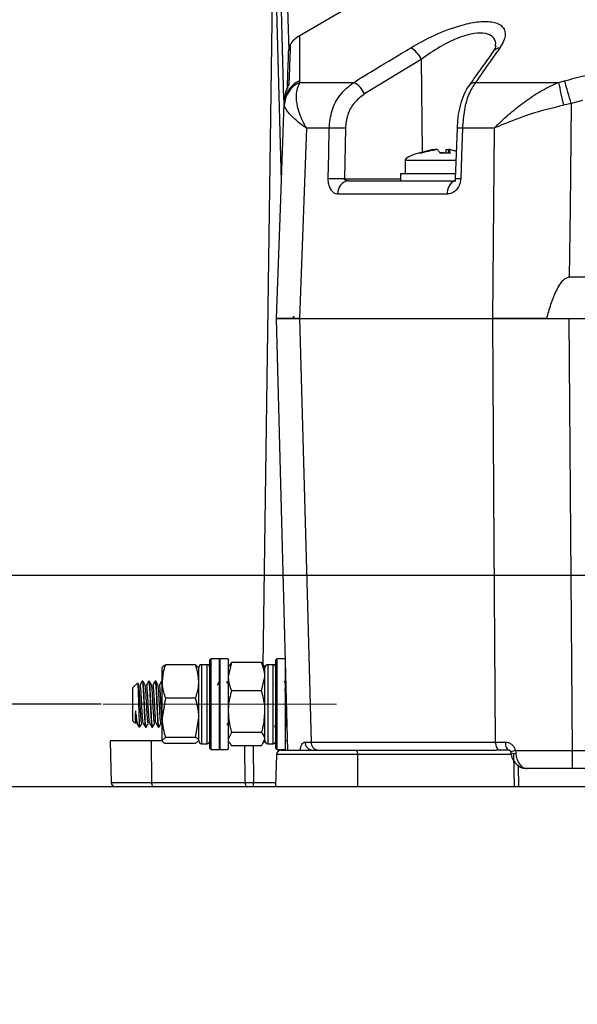
# Model space of a CAD drawing. Units: millimetres. Extents: x 5 to 589, y 5 to 415.
# Drawn here: x 96 to 126, y 70 to 124 of the extents above; entities that cross this region are included whole.
import ezdxf

# ---------------------------------------------------------------- set-up
doc = ezdxf.new("R2010")
doc.units = ezdxf.units.MM
doc.header["$PDSIZE"] = -1
doc.linetypes.add('CENTERX2', pattern=[20.32, 12.7, -2.54, 2.54, -2.54])
doc.layers.add('CIRCUIT_DIAGRAM', color=7, linetype='Continuous', lineweight=70)
doc.styles.add('SLDTEXTSTYLE7', font='TXT', dxfattribs={"width": 0.75})
doc.styles.get("Standard").update_dxf_attribs({"font": 'arial.ttf'})
doc.dimstyles.new('SLDDIMSTYLE0', dxfattribs={"dimtxt": 3.5, "dimasz": 3.556, "dimexe": 0, "dimexo": 0.0625, "dimgap": 0.875, "dimtad": 1, "dimlfac": 2, "dimrnd": 1e-09, "dimzin": 4, "dimdsep": 46, "dimtxsty": 'SLDTEXTSTYLE7', "dimblk1": 'CLOSED', "dimblk2": 'CLOSED', "dimsah": 1, "dimcen": 0.09, "dimadec": 0, "dimazin": 1, "dimtfac": 1, "dimtofl": 0, "dimtmove": 0, "dimatfit": 3, "dimldrblk": 'CLOSED', "dimfxl": 1, "dimfrac": 2, "dimtolj": 1, "dimtzin": 12, "dimarcsym": 0})
doc.dimstyles.new('SLDDIMSTYLE5', dxfattribs={"dimtxt": 3.5, "dimasz": 3.556, "dimexe": 0, "dimexo": 0.0625, "dimgap": 0.875, "dimtad": 1, "dimlfac": 2, "dimrnd": 1e-09, "dimzin": 4, "dimdsep": 46, "dimtxsty": 'SLDTEXTSTYLE7', "dimblk1": 'CLOSED', "dimblk2": 'CLOSED', "dimsah": 1, "dimcen": 0.09, "dimadec": 0, "dimazin": 1, "dimtfac": 1, "dimtmove": 0, "dimatfit": 0, "dimldrblk": 'CLOSED', "dimfxl": 1, "dimfrac": 2, "dimtolj": 1, "dimtzin": 12, "dimarcsym": 0})

# ---------------------------------------------------------------- blocks, each defined once
blk = doc.blocks.new('_Closed')
at = {"color": 0, "linetype": 'ByBlock', "lineweight": -2}
for p, q in [((-1, 0.166667), (0, 0)), ((-1, 0.166667), (-1, -0.166667)), ((0, 0), (-1, -0.166667)), ((0, 0), (-1, 0))]:
    blk.add_line(p, q, dxfattribs=at)
blk = doc.blocks.new('_D_12')
at = {"layer": 'CIRCUIT_DIAGRAM', "color": 0, "lineweight": -2}
for p, q in [((134.035, 87.623), (134.035, 63.449)), ((151.035, 87.623), (151.035, 63.449)), ((134.035, 63.449), (98.412, 63.449)), ((147.479, 63.449), (137.591, 63.449))]:
    blk.add_line(p, q, dxfattribs=at)
at = {"layer": 'Defpoints', "color": 0}
for p in [(134.035, 87.686), (151.035, 87.686), (151.035, 63.449)]:
    blk.add_point(p, dxfattribs=at)
at = {"layer": 'CIRCUIT_DIAGRAM', "color": 0, "lineweight": -2, "xscale": 3.556, "yscale": 3.556, "zscale": 3.556, "rotation": 180}
blk.add_blockref('_Closed', (134.035, 63.449), dxfattribs=at)
at = {"layer": 'CIRCUIT_DIAGRAM', "color": 0, "lineweight": -2, "xscale": 3.556, "yscale": 3.556, "zscale": 3.556}
blk.add_blockref('_Closed', (151.035, 63.449), dxfattribs=at)
at = {"layer": 'CIRCUIT_DIAGRAM', "color": 0, "lineweight": 5, "insert": (110.58, 68.81), "char_height": 3.5, "attachment_point": 2}
blk.add_mtext('\\A1;34.0 [1.34]', dxfattribs=at)
blk = doc.blocks.new('_D_13')
at = {"layer": 'CIRCUIT_DIAGRAM', "color": 0, "lineweight": -2}
for p, q in [((128.172, 93.486), (58.317, 93.486)), ((58.317, 89.93), (58.317, 85.542)), ((101.216, 81.986), (58.317, 81.986)), ((58.317, 81.986), (58.317, 47.581))]:
    blk.add_line(p, q, dxfattribs=at)
at = {"layer": 'Defpoints', "color": 0}
for p in [(128.235, 93.486), (58.317, 81.986), (101.278, 81.986)]:
    blk.add_point(p, dxfattribs=at)
at = {"layer": 'CIRCUIT_DIAGRAM', "color": 0, "lineweight": -2, "xscale": 3.556, "yscale": 3.556, "zscale": 3.556}
for p, rotation in [((58.317, 93.486), 90), ((58.317, 81.986), 270)]:
    blk.add_blockref('_Closed', p, dxfattribs=dict(at, rotation=rotation))
at = {"layer": 'CIRCUIT_DIAGRAM', "color": 0, "lineweight": 5, "insert": (52.956, 59.78), "char_height": 3.5, "attachment_point": 2, "rotation": 90}
blk.add_mtext('\\A1;23.0 [0.91]', dxfattribs=at)
blk = doc.blocks.new('_D_14')
at = {"layer": 'CIRCUIT_DIAGRAM', "color": 0, "lineweight": -2}
for p, q in [((76.317, 90.042), (76.317, 93.598)), ((100.487, 86.486), (76.317, 86.486)), ((76.317, 86.486), (76.317, 81.986)), ((101.216, 81.986), (76.317, 81.986)), ((76.317, 78.43), (76.317, 48.97))]:
    blk.add_line(p, q, dxfattribs=at)
at = {"layer": 'Defpoints', "color": 0}
for p in [(100.55, 86.486), (76.317, 81.986), (101.278, 81.986)]:
    blk.add_point(p, dxfattribs=at)
at = {"layer": 'CIRCUIT_DIAGRAM', "color": 0, "lineweight": -2, "xscale": 3.556, "yscale": 3.556, "zscale": 3.556}
for p, rotation in [((76.317, 86.486), 270), ((76.317, 81.986), 90)]:
    blk.add_blockref('_Closed', p, dxfattribs=dict(at, rotation=rotation))
at = {"layer": 'CIRCUIT_DIAGRAM', "color": 0, "lineweight": 5, "insert": (70.956, 59.78), "char_height": 3.5, "attachment_point": 2, "rotation": 90}
blk.add_mtext('\\A1;9.0 [0.35]', dxfattribs=at)

msp = doc.modelspace()

# ---------------------------------------------------------------- linework, layer by layer
at = {"color": 7, "linetype": 'Continuous', "lineweight": 25}
for p, q in [((110.4299, 119.386), (110.0345, 134.4857)), ((109.8794, 130.8646), (109.2894, 88.6104)), ((113.9201, 124.3989), (111.2581, 122.862)), ((110.7801, 122.388), (110.7799, 122.3832)), ((117.9159, 121.5928), (114.8233, 119.7129)), ((111.2816, 120.4294), (111.2903, 120.3428)), ((111.2903, 120.3428), (114.2387, 120.3428)), ((120.8654, 120.3428), (125.388, 120.3428)), ((125.388, 120.3428), (125.7183, 120.4294)), ((110.443, 119.1827), (110.4489, 119.3521)), ((110.4509, 119.0969), (110.443, 119.1827)), ((126.0736, 119.1827), (125.6679, 119.0969)), ((126.6906, 119.3521), (126.0736, 119.1827)), ((111.6607, 117.8494), (111.2836, 107.4857)), ((112.8954, 117.8494), (111.6607, 117.8494)), ((113.7805, 117.8429), (113.7336, 115.0831)), ((119.859, 117.8498), (119.7613, 115.09)), ((121.8936, 117.8494), (120.1568, 117.8494)), ((121.8071, 107.4857), (121.8936, 117.8494)), ((119.1426, 116.5055), (118.9254, 116.5069)), ((119.4006, 116.6782), (119.3837, 116.5086)), ((119.4013, 116.6782), (119.4018, 116.6751)), ((117.0345, 116.0857), (117.0345, 115.3857)), ((119.8058, 116.0857), (117.0345, 116.0857)), ((116.7845, 115.3857), (116.7845, 114.9857)), ((116.7845, 115.3857), (119.0227, 115.3857)), ((119.0227, 115.3857), (119.8087, 115.3857)), ((113.9591, 114.9857), (119.8034, 114.9857)), ((119.3368, 114.2619), (113.3725, 114.2619)), ((159.0953, 109.7357), (125.9737, 109.7357)), ((110.6506, 83.9596), (110.0345, 107.4857)), ((111.2836, 107.4857), (121.8071, 107.4857)), ((111.284, 107.4857), (121.8064, 107.4857)), ((124.7406, 107.4857), (124.7411, 107.4857)), ((125.9506, 107.4857), (126.1374, 83.9596)), ((125.9506, 107.4857), (159.1184, 107.4857)), ((103.8006, 87.7193), (103.8006, 88.4856)), ((105.622, 88.6282), (103.9792, 88.6282)), ((105.622, 88.6282), (105.8006, 88.4659)), ((105.8006, 87.7193), (105.8006, 88.4856)), ((106.2506, 88.6357), (105.9506, 88.6357)), ((106.4506, 88.9482), (106.4006, 88.8982)), ((106.4006, 85.5062), (106.4006, 88.8982)), ((106.9006, 88.9482), (106.4506, 88.9482)), ((106.4506, 88.9482), (106.4506, 85.4859)), ((106.9506, 88.9482), (106.9006, 88.8982)), ((106.9006, 88.9482), (106.9006, 85.4859)), ((107.4006, 88.9482), (106.9506, 88.9482)), ((106.9506, 88.9482), (106.9506, 88.042)), ((107.4006, 88.9482), (107.4006, 88.042)), ((107.5792, 88.7475), (107.4006, 87.9799)), ((107.4713, 88.6082), (107.4006, 88.4857)), ((107.4979, 88.5929), (107.5792, 88.7475)), ((109.222, 88.7475), (107.5792, 88.7475)), ((109.222, 88.7475), (109.2979, 88.593)), ((109.4006, 88.4857), (109.3285, 88.6107)), ((109.4006, 87.9799), (109.4006, 88.4857)), ((109.8506, 88.6357), (109.5506, 88.6357)), ((110.0506, 88.9482), (110.0006, 88.8982)), ((110.0006, 86.4857), (110.0006, 88.8982)), ((110.5006, 88.9482), (110.0506, 88.9482)), ((110.0506, 88.9482), (110.0506, 86.4857)), ((110.5006, 88.9482), (110.5006, 86.4857)), ((106.9506, 88.042), (106.9506, 84.0232)), ((107.4006, 88.042), (107.4006, 84.0232)), ((109.222, 87.2124), (109.4006, 87.9799)), ((109.4006, 86.0815), (109.4006, 87.9799)), ((109.4006, 84.4857), (109.4006, 87.9799)), ((102.4566, 87.6257), (102.2166, 87.3857)), ((102.2166, 85.5857), (102.2166, 87.3857)), ((102.5268, 87.5304), (102.4738, 87.6219)), ((102.5266, 87.5132), (102.5108, 87.5193)), ((102.6125, 87.5134), (102.6015, 87.5177)), ((102.7554, 87.7357), (102.7229, 87.7357)), ((102.8766, 87.5132), (102.8608, 87.5193)), ((102.9625, 87.5134), (102.9515, 87.5177)), ((103.1054, 87.7357), (103.0729, 87.7357)), ((103.2266, 87.5132), (103.2108, 87.5193)), ((103.3125, 87.5134), (103.3015, 87.5177)), ((103.4554, 87.7357), (103.4229, 87.7357)), ((103.5766, 87.5132), (103.5608, 87.5193)), ((103.6625, 87.5134), (103.6515, 87.5177)), ((103.8006, 87.7357), (103.7729, 87.7357)), ((103.8006, 85.7392), (103.8006, 87.7193)), ((105.8006, 85.7392), (105.8006, 87.7193)), ((105.8006, 84.4857), (105.8006, 87.6919)), ((110.0006, 87.6144), (109.9516, 87.53)), ((109.222, 87.2124), (107.5792, 87.2124)), ((103.9792, 86.8104), (103.8006, 85.7392)), ((105.622, 86.8104), (103.9792, 86.8104)), ((110.0006, 84.0732), (110.0006, 86.4857)), ((110.0506, 86.4857), (110.0506, 84.0232)), ((110.5006, 86.4857), (110.5006, 84.0232)), ((109.4006, 84.5873), (109.4006, 86.0815)), ((102.2166, 85.5857), (102.3534, 85.4489)), ((102.4291, 85.4547), (102.4224, 85.4521)), ((102.5214, 85.2809), (102.5666, 85.2357)), ((102.5666, 85.2719), (102.5666, 85.2357)), ((102.7, 85.4577), (102.6858, 85.4521)), ((102.7791, 85.4547), (102.7724, 85.4521)), ((103.05, 85.4577), (103.0358, 85.4521)), ((103.1291, 85.4547), (103.1224, 85.4521)), ((103.4, 85.4577), (103.3858, 85.4521)), ((103.4791, 85.4547), (103.4724, 85.4521)), ((103.75, 85.4577), (103.7358, 85.4521)), ((103.8006, 84.5056), (103.8006, 85.7392)), ((105.622, 84.668), (105.8006, 85.7392)), ((105.8006, 84.5056), (105.8006, 85.7392)), ((106.4006, 84.0732), (106.4006, 85.5062)), ((106.4506, 85.4859), (106.4506, 84.0232)), ((106.9006, 85.4859), (106.9006, 84.0232)), ((102.8981, 85.2357), (102.9304, 85.2357)), ((103.2481, 85.2357), (103.2804, 85.2357)), ((103.5981, 85.2357), (103.6304, 85.2357)), ((107.5792, 84.9506), (107.4006, 84.5873)), ((109.222, 84.9506), (107.5792, 84.9506)), ((110.5981, 85.2357), (110.6172, 85.2357)), ((100.9691, 84.4857), (101.0282, 82.2292)), ((103.2012, 84.4857), (100.9691, 84.4857)), ((103.2012, 84.4857), (103.2278, 82.2292)), ((103.8114, 84.4857), (103.2012, 84.4857)), ((103.9792, 84.668), (103.8006, 84.5056)), ((105.622, 84.668), (103.9792, 84.668)), ((105.622, 84.3432), (103.9792, 84.3432)), ((105.622, 84.3432), (105.8006, 84.5056)), ((105.9506, 84.3357), (106.2506, 84.3357)), ((107.4006, 84.4857), (107.4713, 84.3632)), ((107.4979, 84.3786), (107.5792, 84.224)), ((109.222, 84.224), (107.5792, 84.224)), ((109.222, 84.224), (109.4006, 84.5873)), ((109.3285, 84.3608), (109.4006, 84.4857)), ((109.4006, 84.4857), (109.4006, 84.5873)), ((109.5506, 84.3357), (109.8506, 84.3357)), ((111.5858, 84.4237), (111.9136, 84.424)), ((111.9136, 84.424), (121.9511, 84.424)), ((121.9511, 84.424), (122.4857, 84.4237)), ((106.4006, 84.0732), (106.4506, 84.0232)), ((106.4506, 84.0232), (106.9006, 84.0232)), ((106.9006, 84.0732), (106.9506, 84.0232)), ((106.9506, 84.0232), (107.4006, 84.0232)), ((110.0347, 83.7445), (109.9733, 81.9857)), ((110.0006, 84.0732), (110.0506, 84.0232)), ((110.0506, 84.0232), (110.5006, 84.0232)), ((110.2846, 83.9857), (114.3865, 83.9857)), ((114.3865, 83.9857), (121.9874, 83.9857)), ((114.4671, 81.9857), (114.4512, 83.7445)), ((122.202, 83.9857), (121.9874, 83.9857)), ((122.7046, 83.9857), (122.202, 83.9857)), ((122.9891, 81.9857), (122.9573, 83.7445)), ((123.0388, 83.9586), (123.0537, 83.8214)), ((126.1374, 83.9596), (158.9316, 83.9596)), ((126.1374, 83.9596), (126.1374, 82.9857)), ((158.9316, 82.9857), (126.1374, 82.9857)), ((103.2278, 82.2292), (108.3204, 82.2292)), ((108.7712, 81.9857), (108.7712, 82.2292)), ((103.3405, 81.9857), (101.2781, 81.9857)), ((108.4331, 81.9857), (103.3405, 81.9857)), ((108.7712, 81.9857), (108.4331, 81.9857)), ((109.9733, 81.9857), (108.7712, 81.9857)), ((114.4671, 81.9857), (109.9733, 81.9857)), ((122.9891, 81.9857), (114.4671, 81.9857)), ((123.2131, 81.9857), (122.9891, 81.9857)), ((127.0065, 81.9857), (123.2131, 81.9857))]:
    msp.add_line(p, q, dxfattribs=at)
at = {"color": 8, "linetype": 'Continuous', "lineweight": 25}
for p, q in [((110.3694, 134.4857), (110.6942, 122.0791)), ((110.2957, 114.9652), (109.8794, 130.8646)), ((117.9159, 121.5928), (117.9666, 116.5366)), ((119.2579, 116.5077), (119.2701, 116.6751)), ((119.4018, 116.6751), (119.3851, 116.5086)), ((113.7336, 115.0831), (116.7845, 115.0831)), ((105.9506, 88.6357), (105.9506, 84.3357)), ((106.2506, 84.3357), (106.2506, 88.6357)), ((109.5506, 88.6357), (109.5506, 84.3357)), ((109.8506, 84.3357), (109.8506, 88.6357)), ((108.3204, 82.2292), (108.308, 84.224)), ((108.7588, 84.224), (108.7712, 82.2292)), ((110.6368, 84.4857), (110.5006, 84.4857)), ((114.4512, 83.7445), (110.0347, 83.7445)), ((122.8107, 83.7445), (114.4512, 83.7445)), ((123.1923, 83.1383), (123.2131, 81.9857)), ((101.0282, 82.2292), (103.2278, 82.2292)), ((108.7712, 82.2292), (109.9818, 82.2292))]:
    msp.add_line(p, q, dxfattribs=at)
at = {"color": 7, "linetype": 'Continuous', "lineweight": 25, "flags": 128}
for points in [[(110.0345, 107.4857), (110.2438, 113.4771), (110.443, 119.1827)], [(126.0736, 119.1827), (126.0132, 113.4771), (125.9737, 109.7357)], [(112.8491, 115.0897), (112.8725, 116.4846), (112.8954, 117.8494)], [(120.1568, 117.8494), (120.1034, 116.3506), (120.0584, 115.0897)], [(111.284, 107.4857), (111.6932, 92.4916), (111.9136, 84.424)], [(121.9511, 84.424), (121.8659, 97.9798), (121.8064, 107.4857)], [(121.9511, 84.424), (121.957, 84.3379), (121.972, 84.2554), (121.9956, 84.1796), (122.0269, 84.1134), (122.0646, 84.0591), (122.1075, 84.0189), (122.1539, 83.9941), (122.202, 83.9857)], [(122.4857, 84.4237), (122.4909, 84.3376), (122.504, 84.2552), (122.5246, 84.1795), (122.5518, 84.1133), (122.5848, 84.0591), (122.6221, 84.0188), (122.6626, 83.9941), (122.7046, 83.9857)], [(103.2278, 82.2292), (103.2305, 82.1814), (103.2372, 82.1355), (103.2478, 82.0935), (103.2618, 82.0567), (103.2788, 82.0265), (103.298, 82.0041), (103.3189, 81.9904), (103.3405, 81.9857)], [(108.3204, 82.2292), (108.3231, 82.1814), (108.3298, 82.1355), (108.3404, 82.0935), (108.3544, 82.0567), (108.3714, 82.0265), (108.3907, 82.0041), (108.4115, 81.9904), (108.4331, 81.9857)]]:
    msp.add_lwpolyline(points, dxfattribs=at)
at = {"color": 7, "linetype": 'Continuous', "lineweight": 25}
for centre, radius, start, end in [((112.0275, 121.5741), 1.5, 120.87001, 146.87509), ((111.1963, 122.1302), 0.5, 148.61393, 178.01835), ((116.7314, 121.0853), 1.2887, 23.19185, 61.9572), ((111.8807, 119.121), 1.439, 114.60218, 177.54181), ((111.921, 119.0122), 1.4725, 115.35971, 176.70354), ((111.0937, 119.9946), 0.472, 145.25635, 177.93374), ((113.6499, 119.21), 1.2766, 23.197, 62.53584), ((143.0253, 123.6503), 17.9447, 190.62128, 194.69933), ((44.6049, 96.6337), 84.5317, 15.471069, 16.349748), ((113.2154, 101.2564), 16.596, 88.04846, 91.10464), ((113.1685, 98.4777), 16.615, 88.05097, 91.10154), ((114.0476, 114.3144), 0.6771, 97.51111, 184.44636), ((110.8384, 107.6357), 0.15, 270, 358.5), ((105.9506, 88.4857), 0.15, 90, 180), ((106.2506, 88.4857), 0.15, 0, 90), ((109.5506, 88.4857), 0.15, 90, 180), ((109.8506, 88.4857), 0.15, 0, 90), ((105.9506, 84.4857), 0.15, 180, 270), ((106.2506, 84.4857), 0.15, 270, 360), ((109.5506, 84.4857), 0.15, 180, 270), ((109.8506, 84.4857), 0.15, 270, 360), ((112.0082, 84.4074), 0.4227, 177.79289, 266.01249), ((112.3276, 84.3986), 0.4148, 176.48975, 264.36826), ((110.2846, 83.7357), 0.25, 90, 178), ((114.1718, 83.7989), 0.2847, 348.98191, 41.02516), ((101.2781, 82.2357), 0.25, 181.5, 270)]:
    msp.add_arc(centre, radius, start, end, dxfattribs=at)
at = {"color": 8, "linetype": 'Continuous', "lineweight": 25}
for centre, radius, start, end in [((122.2476, 121.6899), 0.5356, 95.94269, 143.62375), ((120.9135, 119.8079), 0.537, 95.13753, 143.60683), ((120.0057, 115.0801), 2.7734, 86.87512, 93.03172), ((120.0346, 114.3451), 0.7028, 116.5164, 186.7939), ((119.9066, 112.2606), 2.8332, 86.93003, 92.94065), ((123.1512, 82.9631), 1.0019, 96.44148, 111.66737), ((122.9387, 84.2318), 0.4262, 249.73555, 285.65143)]:
    msp.add_arc(centre, radius, start, end, dxfattribs=at)
at = {"color": 7, "linetype": 'Continuous', "lineweight": 25}
for centre, major_axis, ratio, start_param, end_param in [((127.4229, 116.8927), (-10.3883, -0.8069), 0.0875275, 5.8818492, 6.2831853), ((108.7713, 82.2357), (1, 0.0016), 0.006544, 4.2445721, 4.7122563)]:
    msp.add_ellipse(centre, major_axis=major_axis, ratio=ratio, start_param=start_param, end_param=end_param, dxfattribs=at)
for points, knots in [([(117.3373, 122.2227), (117.757, 122.4585), (118.6003, 122.9326), (119.9037, 123.4269), (120.9913, 123.6643), (121.7756, 123.6675), (122.2938, 123.4709), (122.5264, 123.1028), (122.4676, 122.661), (122.268, 122.3434), (122.1922, 122.2227)], [0, 0, 0, 0, 0.15955375, 0.32061195, 0.43853115, 0.55693568, 0.6691246, 0.78652547, 0.91888279, 1, 1, 1, 1]), ([(125.7183, 120.4294), (126.904, 120.7388), (129.2754, 121.3575), (132.8985, 122.0716), (136.5695, 122.5883), (140.519, 122.8869), (144.471, 122.8894), (148.4002, 122.5983), (152.0733, 122.0885), (155.7302, 121.3732), (158.1439, 120.744), (159.3508, 120.4294)], [0, 0, 0, 0, 0.1078408, 0.2156683, 0.3248193, 0.4339584, 0.5640231, 0.6722541, 0.7804965, 0.8902411, 1, 1, 1, 1]), ([(121.9781, 122.3179), (121.9775, 122.3214), (121.9744, 122.3417), (121.9659, 122.2355), (121.8654, 122.0829), (121.8158, 122.0075)], [0, 0, 0, 0, 0.09352265, 0.55220316, 1, 1, 1, 1]), ([(110.6255, 120.111), (110.6378, 120.4615), (110.6648, 121.2374), (110.6904, 121.9692), (110.694, 122.0724), (110.6958, 122.1228)], [0, 0, 0, 0, 0.2964101, 0.6559734, 1, 1, 1, 1]), ([(114.2387, 120.3428), (114.6398, 120.5868), (115.6719, 121.2148), (116.7054, 121.8403), (117.3373, 122.2227)], [0, 0, 0, 0, 0.38865914, 1, 1, 1, 1]), ([(121.8171, 122.0068), (121.505, 121.5698), (121.0591, 120.9456), (120.6151, 120.3132), (120.4818, 120.1235)], [0, 0, 0, 0, 0.7000124, 1, 1, 1, 1]), ([(122.1922, 122.2227), (122.0203, 121.9796), (121.578, 121.3544), (121.1358, 120.7266), (120.8654, 120.3428)], [0, 0, 0, 0, 0.3886587, 1, 1, 1, 1]), ([(110.7059, 120.2636), (110.7056, 120.2604), (110.7039, 120.2446), (110.6901, 120.2086), (110.6528, 120.1223), (110.5811, 119.964), (110.4821, 119.6856), (110.4603, 119.4662), (110.4489, 119.3521)], [0, 0, 0, 0, 0.0305409, 0.1516464, 0.1853443, 0.4016667, 0.6884296, 1, 1, 1, 1]), ([(110.6362, 120.1049), (110.6362, 120.105), (110.6367, 120.1067), (110.6341, 120.0988), (110.626, 120.0776), (110.6048, 120.0247), (110.5647, 119.9179), (110.5206, 119.8104), (110.5079, 119.7303), (110.5062, 119.7194)], [0, 0, 0, 0, 0.0062788, 0.073631, 0.1678105, 0.3037565, 0.5391415, 0.9373588, 1, 1, 1, 1]), ([(110.6361, 120.1048), (110.6361, 120.1049), (110.6366, 120.1068), (110.6344, 120.0993), (110.6266, 120.0794), (110.6066, 120.0277), (110.5865, 119.9817), (110.5746, 119.9455), (110.5745, 119.945)], [0, 0, 0, 0, 0.00033897, 0.13068231, 0.31246034, 0.55755416, 0.99408345, 1, 1, 1, 1]), ([(111.2903, 120.3428), (111.1996, 120.124), (111.0454, 119.752), (111.13, 119.0969), (111.273, 118.6335), (111.404, 118.3279), (111.4952, 118.1441), (111.5557, 118.0314), (111.5947, 117.9619), (111.6195, 117.9189), (111.6351, 117.8924), (111.6462, 117.8737), (111.6541, 117.8604), (111.6591, 117.8522), (111.6607, 117.8494)], [0, 0, 0, 0, 0.3440692, 0.5848329, 0.7507352, 0.8474598, 0.9060481, 0.9419965, 0.9641565, 0.9778431, 0.9863021, 0.9915308, 0.997107, 1, 1, 1, 1]), ([(112.8954, 117.8494), (112.9313, 118.1752), (113.0029, 118.826), (113.4739, 119.73), (113.9755, 120.1319), (114.2387, 120.3428)], [0, 0, 0, 0, 0.3227231, 0.6445954, 1, 1, 1, 1]), ([(120.4822, 120.1262), (120.4795, 120.1229), (120.3712, 119.9922), (120.2119, 119.6585), (120.0189, 119.0975), (119.8974, 118.4735), (119.8732, 118.0475), (119.8619, 117.8495)], [0, 0, 0, 0, 0.0064677, 0.2535664, 0.5198574, 0.7768161, 1, 1, 1, 1]), ([(120.8654, 120.3428), (120.741, 120.148), (120.4914, 119.7572), (120.2352, 118.862), (120.183, 118.1872), (120.1568, 117.8494)], [0, 0, 0, 0, 0.3318038, 0.6654516, 1, 1, 1, 1]), ([(121.8936, 117.8494), (121.8963, 117.8522), (121.9064, 117.8626), (121.9226, 117.8794), (121.9464, 117.9038), (121.9792, 117.9373), (122.0328, 117.9916), (122.121, 118.0796), (122.2677, 118.2225), (122.5182, 118.4571), (122.9726, 118.8558), (123.6412, 119.3727), (124.4876, 119.9254), (125.088, 120.2037), (125.388, 120.3428)], [0, 0, 0, 0, 0.0028913, 0.0107014, 0.0173092, 0.0279986, 0.045299, 0.073331, 0.1188816, 0.1934685, 0.3182566, 0.5422245, 0.7712254, 1, 1, 1, 1]), ([(114.8233, 119.7129), (114.6183, 119.555), (114.2284, 119.2547), (113.862, 118.5761), (113.8077, 118.0873), (113.7805, 117.8429)], [0, 0, 0, 0, 0.3567197, 0.678301, 1, 1, 1, 1]), ([(111.6607, 117.8494), (111.6585, 117.8509), (111.6536, 117.8542), (111.6349, 117.8669), (111.5657, 117.9143), (111.2865, 118.1125), (110.9038, 118.4335), (110.5615, 118.8219), (110.4878, 119.0052), (110.4509, 119.0969)], [0, 0, 0, 0, 0.0031379, 0.0068605, 0.0262818, 0.1009965, 0.4178903, 0.7090638, 1, 1, 1, 1]), ([(125.6679, 119.0969), (125.0525, 118.9448), (123.8637, 118.651), (122.6818, 118.1864), (122.0744, 117.9284), (121.9415, 117.8704), (121.9063, 117.8549), (121.8971, 117.8509), (121.8936, 117.8494)], [0, 0, 0, 0, 0.4540006, 0.8769053, 0.968027, 0.991655, 0.9968587, 1, 1, 1, 1]), ([(118.5633, 116.6751), (118.5171, 116.6663), (118.2733, 116.6197), (118.0332, 116.5566), (117.8387, 116.5055)], [0, 0, 0, 0, 0.1896104, 1, 1, 1, 1]), ([(117.8387, 116.5055), (117.8649, 116.512), (117.8939, 116.5192), (117.9246, 116.5067), (117.9276, 116.5055)], [0, 0, 0, 0, 0.9009028, 1, 1, 1, 1]), ([(117.9276, 116.5055), (118.0123, 116.5284), (118.2534, 116.5936), (118.498, 116.643), (118.6569, 116.6751)], [0, 0, 0, 0, 0.3509165, 1, 1, 1, 1]), ([(118.5633, 116.6751), (118.5768, 116.6774), (118.6036, 116.682), (118.637, 116.6851), (118.6596, 116.6843), (118.6687, 116.6814), (118.6679, 116.6786), (118.6678, 116.6782)], [0, 0, 0, 0, 0.2388299, 0.4777348, 0.7149696, 0.95138, 1, 1, 1, 1]), ([(118.799, 116.6751), (118.7953, 116.6774), (118.788, 116.682), (118.7608, 116.6851), (118.7253, 116.6844), (118.6888, 116.6806), (118.666, 116.6767), (118.6569, 116.6751)], [0, 0, 0, 0, 0.21522493, 0.43051025, 0.64432579, 0.85737307, 1, 1, 1, 1]), ([(118.799, 116.6751), (118.8069, 116.6663), (118.8489, 116.6197), (118.8917, 116.5566), (118.9264, 116.5055)], [0, 0, 0, 0, 0.1896171, 1, 1, 1, 1]), ([(118.9264, 116.5055), (119.0989, 116.512), (119.2903, 116.5192), (119.481, 116.5067), (119.4999, 116.5055)], [0, 0, 0, 0, 0.9009004, 1, 1, 1, 1]), ([(119.2701, 116.6751), (119.2738, 116.6774), (119.2811, 116.682), (119.3083, 116.6851), (119.3438, 116.6844), (119.3767, 116.681), (119.3959, 116.6778), (119.4015, 116.6768)], [0, 0, 0, 0, 0.2279845, 0.4559951, 0.6824576, 0.9080882, 1, 1, 1, 1]), ([(119.5057, 116.6751), (119.4923, 116.6774), (119.4654, 116.682), (119.4323, 116.685), (119.4084, 116.6845), (119.4035, 116.6812), (119.401, 116.6795)], [0, 0, 0, 0, 0.2510339, 0.5021553, 0.7515066, 1, 1, 1, 1]), ([(119.4999, 116.5055), (119.4888, 116.5284), (119.4572, 116.5936), (119.4236, 116.643), (119.4018, 116.6751)], [0, 0, 0, 0, 0.350916, 1, 1, 1, 1]), ([(119.5057, 116.6751), (119.552, 116.6665), (119.6559, 116.6473), (119.7583, 116.6211), (119.815, 116.6065)], [0, 0, 0, 0, 0.4455153, 1, 1, 1, 1]), ([(113.3725, 114.2619), (113.3346, 114.2654), (113.236, 114.2745), (113.0893, 114.3661), (112.9558, 114.5455), (112.8697, 114.7858), (112.8479, 114.9793), (112.849, 115.0808), (112.8491, 115.0897)], [0, 0, 0, 0, 0.1365541, 0.3551329, 0.5662031, 0.773054, 0.9802269, 1, 1, 1, 1]), ([(113.9591, 114.9857), (113.9417, 114.9861), (113.8987, 114.9871), (113.8363, 114.9965), (113.7853, 115.0135), (113.756, 115.0321), (113.7418, 115.0461), (113.7336, 115.0614), (113.7322, 115.0729), (113.733, 115.08), (113.7334, 115.0821), (113.7336, 115.0831)], [0, 0, 0, 0, 0.1941498, 0.4766941, 0.6993956, 0.785127, 0.8623662, 0.9193095, 0.9766465, 0.9881628, 1, 1, 1, 1]), ([(120.0584, 115.0897), (120.0536, 115.0341), (120.0408, 114.8833), (119.9528, 114.6478), (119.7831, 114.4281), (119.5661, 114.2869), (119.4106, 114.27), (119.3368, 114.2619)], [0, 0, 0, 0, 0.1243461, 0.3371338, 0.5593752, 0.7907424, 1, 1, 1, 1]), ([(119.761, 115.0901), (119.7605, 115.081), (119.7594, 115.0598), (119.7526, 115.0278), (119.7409, 114.9949), (119.7295, 114.9735), (119.7187, 114.9615), (119.7207, 114.9631), (119.7212, 114.9635)], [0, 0, 0, 0, 0.1091477, 0.2542751, 0.4229766, 0.6395164, 0.9222683, 1, 1, 1, 1]), ([(124.7406, 107.4857), (124.8157, 107.7441), (124.9467, 108.1953), (125.16, 108.7662), (125.3671, 109.2016), (125.5529, 109.4917), (125.7388, 109.6601), (125.8634, 109.7262), (125.9429, 109.7331), (125.9737, 109.7357)], [0, 0, 0, 0, 0.3026771, 0.5284965, 0.6842044, 0.8456937, 0.9107771, 0.9654211, 1, 1, 1, 1]), ([(111.2836, 107.4857), (110.9143, 107.4857), (110.1948, 107.4857), (110.087, 107.4857), (110.0345, 107.4857)], [0, 0, 0, 0, 0.5132473, 1, 1, 1, 1]), ([(110.0345, 107.4857), (110.09, 107.4857), (110.2009, 107.4857), (110.923, 107.4857), (111.284, 107.4857)], [0, 0, 0, 0, 0.4999982, 1, 1, 1, 1]), ([(121.8064, 107.4857), (122.4511, 107.4857), (123.7403, 107.4857), (125.2139, 107.4857), (125.9506, 107.4857)], [0, 0, 0, 0, 0.4999996, 1, 1, 1, 1]), ([(124.7406, 107.4857), (124.4054, 107.4857), (123.3658, 107.4857), (122.4366, 107.4857), (121.8071, 107.4857)], [0, 0, 0, 0, 0.3225164, 1, 1, 1, 1]), ([(103.9792, 88.6282), (103.9533, 88.555), (103.8485, 88.2589), (103.8212, 87.9511), (103.8006, 87.7193)], [0, 0, 0, 0, 0.2470599, 1, 1, 1, 1]), ([(103.8006, 88.4659), (103.8008, 88.4697), (103.8033, 88.5245), (103.8945, 88.5783), (103.9792, 88.6282)], [0, 0, 0, 0, 0.070186, 1, 1, 1, 1]), ([(105.8006, 87.7193), (105.78, 87.9511), (105.7527, 88.2589), (105.6479, 88.555), (105.622, 88.6282)], [0, 0, 0, 0, 0.7529402, 1, 1, 1, 1]), ([(109.4006, 87.9799), (109.4004, 87.9981), (109.3979, 88.2573), (109.3067, 88.5113), (109.222, 88.7475)], [0, 0, 0, 0, 0.0701863, 1, 1, 1, 1]), ([(107.4006, 87.9799), (107.4008, 87.9617), (107.4033, 87.7025), (107.4945, 87.4485), (107.5792, 87.2124)], [0, 0, 0, 0, 0.07018187, 1, 1, 1, 1]), ([(102.4644, 87.6178), (102.4668, 87.6222), (102.4733, 87.6342), (102.4822, 87.5092), (102.4946, 87.2708), (102.5071, 86.9329), (102.5177, 86.5399), (102.5299, 86.133), (102.5425, 85.7564), (102.5532, 85.4563), (102.5616, 85.3197), (102.5661, 85.2766), (102.5666, 85.2719)], [0, 0, 0, 0, 0.0638093, 0.1744461, 0.2869415, 0.4011894, 0.5154203, 0.6309893, 0.7488191, 0.8666416, 0.9852963, 1, 1, 1, 1]), ([(102.718, 87.7308), (102.6986, 87.6973), (102.6599, 87.6304), (102.621, 87.5634), (102.6016, 87.53)], [0, 0, 0, 0, 0.500139, 1, 1, 1, 1]), ([(102.7229, 87.7115), (102.7272, 87.7152), (102.7388, 87.7251), (102.7554, 87.5319), (102.7793, 87.1798), (102.8004, 86.711), (102.8215, 86.2111), (102.8453, 85.752), (102.865, 85.4109), (102.8827, 85.2515), (102.8927, 85.2487), (102.8952, 85.248)], [0, 0, 0, 0, 0.0710747, 0.1953795, 0.3247963, 0.4509063, 0.5770166, 0.706433, 0.8307372, 0.9590331, 1, 1, 1, 1]), ([(102.9341, 85.2617), (102.9295, 85.253), (102.9175, 85.2303), (102.8975, 85.4112), (102.8778, 85.7519), (102.854, 86.211), (102.8343, 86.6737), (102.8137, 87.1437), (102.7893, 87.5162), (102.7713, 87.725), (102.7596, 87.7151), (102.7554, 87.7115)], [0, 0, 0, 0, 0.0754072, 0.1991329, 0.3190089, 0.4438152, 0.565433, 0.6592498, 0.8115805, 0.9314571, 1, 1, 1, 1]), ([(102.8768, 87.5304), (102.8574, 87.5638), (102.8186, 87.6308), (102.7798, 87.6978), (102.7604, 87.7312)], [0, 0, 0, 0, 0.4998505, 1, 1, 1, 1]), ([(103.068, 87.7308), (103.0487, 87.6973), (103.0099, 87.6304), (102.971, 87.5634), (102.9516, 87.53)], [0, 0, 0, 0, 0.50013494, 1, 1, 1, 1]), ([(103.0729, 87.7115), (103.0772, 87.7152), (103.0888, 87.7251), (103.1054, 87.5319), (103.1293, 87.1798), (103.1504, 86.711), (103.1715, 86.2111), (103.1953, 85.752), (103.215, 85.4109), (103.2327, 85.2515), (103.2427, 85.2487), (103.2452, 85.248)], [0, 0, 0, 0, 0.0710747, 0.1953795, 0.3247962, 0.4509063, 0.5770165, 0.7064329, 0.8307371, 0.959033, 1, 1, 1, 1]), ([(103.2841, 85.2617), (103.2795, 85.253), (103.2675, 85.2303), (103.2475, 85.4112), (103.2278, 85.7519), (103.204, 86.211), (103.1843, 86.6737), (103.1637, 87.1437), (103.1393, 87.5162), (103.1213, 87.725), (103.1096, 87.7151), (103.1054, 87.7115)], [0, 0, 0, 0, 0.0754072, 0.1991329, 0.319009, 0.4438152, 0.565433, 0.6592498, 0.8115805, 0.9314572, 1, 1, 1, 1]), ([(103.2268, 87.5304), (103.2074, 87.5638), (103.1686, 87.6308), (103.1298, 87.6978), (103.1105, 87.7312)], [0, 0, 0, 0, 0.49985455, 1, 1, 1, 1]), ([(103.418, 87.7308), (103.3986, 87.6973), (103.3599, 87.6304), (103.321, 87.5634), (103.3016, 87.53)], [0, 0, 0, 0, 0.500139, 1, 1, 1, 1]), ([(103.4229, 87.7115), (103.4272, 87.7152), (103.4388, 87.7251), (103.4554, 87.5319), (103.4793, 87.1798), (103.5004, 86.711), (103.5215, 86.2111), (103.5453, 85.752), (103.565, 85.4109), (103.5827, 85.2515), (103.5927, 85.2487), (103.5952, 85.248)], [0, 0, 0, 0, 0.0710747, 0.1953795, 0.3247963, 0.4509063, 0.5770165, 0.706433, 0.8307371, 0.9590331, 1, 1, 1, 1]), ([(103.6341, 85.2617), (103.6295, 85.253), (103.6175, 85.2303), (103.5975, 85.4112), (103.5778, 85.7519), (103.554, 86.211), (103.5343, 86.6737), (103.5137, 87.1437), (103.4893, 87.5162), (103.4713, 87.725), (103.4596, 87.7151), (103.4554, 87.7115)], [0, 0, 0, 0, 0.0754072, 0.1991329, 0.319009, 0.4438152, 0.565433, 0.6592498, 0.8115805, 0.9314571, 1, 1, 1, 1]), ([(103.5768, 87.5304), (103.5574, 87.5638), (103.5186, 87.6308), (103.4798, 87.6978), (103.4604, 87.7312)], [0, 0, 0, 0, 0.49985455, 1, 1, 1, 1]), ([(103.7659, 87.7271), (103.7472, 87.6948), (103.7091, 87.6291), (103.671, 87.5634), (103.6516, 87.53)], [0, 0, 0, 0, 0.49064538, 1, 1, 1, 1]), ([(103.7729, 87.7115), (103.7772, 87.7171), (103.7869, 87.7299), (103.7956, 87.6239), (103.8006, 87.564)], [0, 0, 0, 0, 0.43529621, 1, 1, 1, 1]), ([(103.8006, 87.7193), (103.8031, 87.6393), (103.8126, 87.3316), (103.9084, 87.032), (103.9792, 86.8104)], [0, 0, 0, 0, 0.2603022, 1, 1, 1, 1]), ([(105.622, 86.8104), (105.6928, 87.032), (105.7885, 87.3316), (105.7981, 87.6393), (105.8006, 87.7193)], [0, 0, 0, 0, 0.7396979, 1, 1, 1, 1]), ([(106.9159, 87.7271), (106.8972, 87.6948), (106.8591, 87.6291), (106.821, 87.5634), (106.8016, 87.53)], [0, 0, 0, 0, 0.49064941, 1, 1, 1, 1]), ([(107.4006, 87.5757), (107.3899, 87.594), (107.362, 87.6422), (107.3341, 87.6904), (107.3168, 87.7202)], [0, 0, 0, 0, 0.3812778, 1, 1, 1, 1]), ([(110.5562, 87.5661), (110.5437, 87.5876), (110.5117, 87.6427), (110.4798, 87.6978), (110.4604, 87.7312)], [0, 0, 0, 0, 0.39176243, 1, 1, 1, 1]), ([(107.5792, 87.2124), (107.5084, 86.9366), (107.4126, 86.5639), (107.4031, 86.1811), (107.4006, 86.0815)], [0, 0, 0, 0, 0.7396972, 1, 1, 1, 1]), ([(109.4006, 86.0815), (109.3981, 86.1811), (109.3885, 86.5639), (109.2928, 86.9366), (109.222, 87.2124)], [0, 0, 0, 0, 0.260303, 1, 1, 1, 1]), ([(110.6157, 85.2927), (110.6096, 85.3317), (110.5961, 85.4186), (110.5778, 85.7566), (110.554, 86.2107), (110.5344, 86.6706), (110.5174, 87.0685), (110.506, 87.2368), (110.5006, 87.3175)], [0, 0, 0, 0, 0.1522115, 0.3382029, 0.5318437, 0.7205374, 0.8660969, 1, 1, 1, 1]), ([(105.8006, 85.7392), (105.8004, 85.7646), (105.7979, 86.1263), (105.7067, 86.4808), (105.622, 86.8104)], [0, 0, 0, 0, 0.0701845, 1, 1, 1, 1]), ([(110.5006, 86.7014), (110.5075, 86.5399), (110.5216, 86.2111), (110.5453, 85.7516), (110.565, 85.411), (110.5827, 85.2515), (110.5927, 85.2487), (110.5952, 85.248)], [0, 0, 0, 0, 0.2280183, 0.4642146, 0.6910806, 0.9252318, 1, 1, 1, 1]), ([(102.3666, 86.0866), (102.3655, 86.0946), (102.3638, 86.1066), (102.3609, 86.1206), (102.3589, 86.1271), (102.3575, 86.1295), (102.3569, 86.1302), (102.3563, 86.1306), (102.3558, 86.1307), (102.3551, 86.1304), (102.354, 86.129), (102.3513, 86.1214), (102.3471, 86.0863), (102.3431, 85.9983), (102.3414, 85.8703), (102.3417, 85.7356), (102.3431, 85.6241), (102.3456, 85.5372), (102.349, 85.479), (102.3523, 85.4497), (102.3546, 85.4505), (102.3552, 85.4507)], [0, 0, 0, 0, 0.01910149, 0.02866001, 0.03346348, 0.03430289, 0.0351487, 0.03568761, 0.03623489, 0.03690096, 0.03806798, 0.04181823, 0.05930494, 0.12872429, 0.26779514, 0.40552288, 0.54066443, 0.67580239, 0.81074885, 0.94546539, 1, 1, 1, 1]), ([(102.5153, 85.2996), (102.5032, 85.3209), (102.4758, 85.3691), (102.4335, 85.594), (102.3977, 85.8577), (102.3736, 86.0355), (102.3666, 86.0866)], [0, 0, 0, 0, 0.246659, 0.559537, 0.8734692, 1, 1, 1, 1]), ([(107.4006, 86.0815), (107.4212, 85.7932), (107.4485, 85.4102), (107.5533, 85.0417), (107.5792, 84.9506)], [0, 0, 0, 0, 0.7529424, 1, 1, 1, 1]), ([(109.222, 84.9506), (109.2479, 85.0417), (109.3527, 85.4102), (109.38, 85.7932), (109.4006, 86.0815)], [0, 0, 0, 0, 0.2470577, 1, 1, 1, 1]), ([(102.4292, 85.4376), (102.4486, 85.4042), (102.4873, 85.3375), (102.5259, 85.2707), (102.5453, 85.2373)], [0, 0, 0, 0, 0.49994642, 1, 1, 1, 1]), ([(102.5841, 85.2617), (102.5795, 85.2505), (102.5738, 85.2364), (102.5679, 85.2657), (102.5666, 85.2719)], [0, 0, 0, 0, 0.7896993, 1, 1, 1, 1]), ([(102.5843, 85.2383), (102.6036, 85.2717), (102.6423, 85.3385), (102.681, 85.4052), (102.7003, 85.4386)], [0, 0, 0, 0, 0.5000563, 1, 1, 1, 1]), ([(102.7792, 85.4376), (102.7986, 85.4042), (102.8373, 85.3375), (102.8759, 85.2707), (102.8953, 85.2373)], [0, 0, 0, 0, 0.4999545, 1, 1, 1, 1]), ([(102.9343, 85.2383), (102.9536, 85.2717), (102.9923, 85.3385), (103.031, 85.4052), (103.0503, 85.4386)], [0, 0, 0, 0, 0.5000563, 1, 1, 1, 1]), ([(103.1292, 85.4376), (103.1486, 85.4042), (103.1873, 85.3375), (103.2259, 85.2707), (103.2453, 85.2373)], [0, 0, 0, 0, 0.49995046, 1, 1, 1, 1]), ([(103.2843, 85.2383), (103.3036, 85.2717), (103.3423, 85.3385), (103.381, 85.4052), (103.4003, 85.4386)], [0, 0, 0, 0, 0.5000563, 1, 1, 1, 1]), ([(103.4792, 85.4376), (103.4986, 85.4042), (103.5373, 85.3375), (103.5759, 85.2707), (103.5953, 85.2373)], [0, 0, 0, 0, 0.4999545, 1, 1, 1, 1]), ([(103.6343, 85.2383), (103.6536, 85.2717), (103.6923, 85.3385), (103.731, 85.4052), (103.7503, 85.4386)], [0, 0, 0, 0, 0.5000604, 1, 1, 1, 1]), ([(103.8006, 85.7392), (103.8008, 85.7138), (103.8033, 85.3521), (103.8945, 84.9976), (103.9792, 84.668)], [0, 0, 0, 0, 0.0701869, 1, 1, 1, 1]), ([(107.3292, 85.4376), (107.3486, 85.4042), (107.3724, 85.3632), (107.3961, 85.3221), (107.4006, 85.3144)], [0, 0, 0, 0, 0.8130007, 1, 1, 1, 1]), ([(109.9343, 85.2383), (109.9536, 85.2717), (109.9757, 85.3099), (109.9978, 85.348), (110.0006, 85.3528)], [0, 0, 0, 0, 0.8748512, 1, 1, 1, 1]), ([(110.4792, 85.4376), (110.4986, 85.4042), (110.5373, 85.3375), (110.5759, 85.2707), (110.5953, 85.2373)], [0, 0, 0, 0, 0.4999545, 1, 1, 1, 1]), ([(109.4006, 84.5873), (109.4004, 84.5959), (109.3979, 84.7186), (109.3067, 84.8388), (109.222, 84.9506)], [0, 0, 0, 0, 0.0701856, 1, 1, 1, 1]), ([(103.8006, 84.5056), (103.8008, 84.5018), (103.8033, 84.4469), (103.8945, 84.3932), (103.9792, 84.3432)], [0, 0, 0, 0, 0.0701861, 1, 1, 1, 1]), ([(105.8006, 84.5056), (105.8004, 84.5095), (105.7979, 84.5643), (105.7067, 84.618), (105.622, 84.668)], [0, 0, 0, 0, 0.0701856, 1, 1, 1, 1]), ([(111.3209, 83.9586), (111.3276, 84.0225), (111.3414, 84.1528), (111.4017, 84.3024), (111.4839, 84.404), (111.5517, 84.4171), (111.5858, 84.4237)], [0, 0, 0, 0, 0.2393525, 0.4881825, 0.7425387, 1, 1, 1, 1]), ([(122.4857, 84.4237), (122.5002, 84.4233), (122.5763, 84.4213), (122.7114, 84.3848), (122.8669, 84.2815), (122.9872, 84.137), (123.0217, 84.0177), (123.0388, 83.9586)], [0, 0, 0, 0, 0.0598714, 0.3143883, 0.5537684, 0.77869, 1, 1, 1, 1]), ([(122.7076, 83.9849), (122.7094, 83.9854), (122.7126, 83.9861), (122.7451, 83.9661), (122.7672, 83.9367), (122.778, 83.9103), (122.7825, 83.8898), (122.7829, 83.8782), (122.783, 83.8734)], [0, 0, 0, 0, 0.3644788, 0.6340277, 0.7959351, 0.8896105, 0.9550702, 1, 1, 1, 1]), ([(122.7812, 83.8941), (122.7816, 83.8917), (122.7869, 83.8648), (122.7906, 83.837), (122.7939, 83.8116)], [0, 0, 0, 0, 0.0875316, 1, 1, 1, 1]), ([(122.7958, 83.8327), (122.7976, 83.8105), (122.81, 83.6631), (122.9234, 83.3999), (123.1592, 83.1358), (123.4284, 82.9958), (123.595, 82.9987), (123.6571, 82.9997)], [0, 0, 0, 0, 0.0483954, 0.3210558, 0.6109792, 0.8549168, 1, 1, 1, 1]), ([(123.0388, 83.9586), (123.3401, 83.9585), (124.3248, 83.9581), (125.3948, 83.959), (126.1374, 83.9596)], [0, 0, 0, 0, 0.3059505, 1, 1, 1, 1]), ([(123.0537, 83.8214), (123.072, 83.7156), (123.1084, 83.5058), (123.236, 83.2463), (123.4029, 83.0602), (123.5525, 82.991), (123.6382, 82.9867), (123.6571, 82.9857)], [0, 0, 0, 0, 0.2294762, 0.4555676, 0.6871515, 0.9311679, 1, 1, 1, 1]), ([(126.1374, 82.9857), (125.4942, 82.9857), (124.6424, 82.9857), (123.8509, 82.9857), (123.6571, 82.9857)], [0, 0, 0, 0, 0.7550964, 1, 1, 1, 1])]:
    msp.add_open_spline(points, degree=3, knots=knots, dxfattribs=at)
at = {"color": 8, "linetype": 'Continuous', "lineweight": 25}
for points, knots in [([(111.2777, 122.8281), (111.2777, 122.8374), (111.2775, 122.8626), (111.2793, 122.5891), (111.2816, 122.0911), (111.2833, 121.3726), (111.2822, 120.7438), (111.2816, 120.4294)], [0, 0, 0, 0, 0.1280462, 0.3445081, 0.5609928, 0.7804819, 1, 1, 1, 1]), ([(121.949, 122.3192), (121.9584, 122.3708), (121.9958, 122.576), (121.828, 122.8341), (121.4358, 123.0385), (120.8068, 123.034), (119.9369, 122.792), (118.9029, 122.2933), (118.2468, 121.8276), (117.9159, 121.5928)], [0, 0, 0, 0, 0.04787168, 0.19047695, 0.32364715, 0.4627337, 0.60286082, 0.79974791, 1, 1, 1, 1]), ([(110.7799, 122.3832), (110.7782, 122.333), (110.7746, 122.2301), (110.748, 121.4684), (110.7194, 120.6517), (110.7059, 120.2636)], [0, 0, 0, 0, 0.3341351, 0.6834912, 1, 1, 1, 1]), ([(102.6858, 85.4521), (102.6793, 85.4842), (102.6641, 85.5588), (102.6444, 85.8528), (102.6194, 86.2543), (102.5983, 86.675), (102.5772, 87.0694), (102.5533, 87.3619), (102.5385, 87.5174), (102.5289, 87.514), (102.5266, 87.5132)], [0, 0, 0, 0, 0.117314, 0.2725482, 0.4122437, 0.5483637, 0.6844834, 0.8241785, 0.9583451, 1, 1, 1, 1]), ([(102.7724, 85.4521), (102.7647, 85.4924), (102.7496, 85.5717), (102.7299, 85.8725), (102.706, 86.2542), (102.6858, 86.6564), (102.665, 87.0512), (102.6408, 87.354), (102.6249, 87.5184), (102.615, 87.5144), (102.6125, 87.5134)], [0, 0, 0, 0, 0.137919, 0.2715385, 0.4106647, 0.5462298, 0.6633472, 0.8208038, 0.9544236, 1, 1, 1, 1]), ([(103.0358, 85.4521), (103.0293, 85.4842), (103.0141, 85.5588), (102.9944, 85.8528), (102.9694, 86.2543), (102.9483, 86.675), (102.9272, 87.0694), (102.9033, 87.3619), (102.8885, 87.5174), (102.8789, 87.514), (102.8766, 87.5132)], [0, 0, 0, 0, 0.1173141, 0.2725482, 0.4122437, 0.5483637, 0.6844834, 0.8241785, 0.9583451, 1, 1, 1, 1]), ([(103.1224, 85.4521), (103.1147, 85.4924), (103.0996, 85.5717), (103.0798, 85.8725), (103.0561, 86.2542), (103.0358, 86.6564), (103.015, 87.0512), (102.9908, 87.354), (102.9749, 87.5184), (102.965, 87.5144), (102.9625, 87.5134)], [0, 0, 0, 0, 0.137919, 0.2715385, 0.4106647, 0.5462298, 0.6633472, 0.8208037, 0.9544236, 1, 1, 1, 1]), ([(103.3858, 85.4521), (103.3793, 85.4842), (103.3641, 85.5588), (103.3444, 85.8528), (103.3194, 86.2543), (103.2983, 86.675), (103.2772, 87.0694), (103.2533, 87.3619), (103.2385, 87.5174), (103.2289, 87.514), (103.2266, 87.5132)], [0, 0, 0, 0, 0.117314, 0.2725482, 0.4122437, 0.5483637, 0.6844834, 0.8241785, 0.9583452, 1, 1, 1, 1]), ([(103.4724, 85.4521), (103.4647, 85.4924), (103.4496, 85.5717), (103.4298, 85.8725), (103.4061, 86.2542), (103.3858, 86.6564), (103.365, 87.0512), (103.3408, 87.354), (103.3249, 87.5184), (103.315, 87.5144), (103.3125, 87.5134)], [0, 0, 0, 0, 0.137919, 0.2715385, 0.4106647, 0.5462299, 0.6633472, 0.8208038, 0.9544236, 1, 1, 1, 1]), ([(103.7358, 85.4521), (103.7293, 85.4842), (103.7141, 85.5588), (103.6944, 85.8528), (103.6694, 86.2543), (103.6483, 86.675), (103.6272, 87.0694), (103.6033, 87.3619), (103.5885, 87.5174), (103.5789, 87.514), (103.5766, 87.5132)], [0, 0, 0, 0, 0.1173141, 0.2725482, 0.4122438, 0.5483637, 0.6844834, 0.8241785, 0.9583451, 1, 1, 1, 1]), ([(103.8006, 85.5991), (103.8004, 85.6006), (103.7928, 85.6505), (103.78, 85.8815), (103.756, 86.2518), (103.7358, 86.6569), (103.715, 87.051), (103.6908, 87.354), (103.6749, 87.5184), (103.665, 87.5144), (103.6625, 87.5134)], [0, 0, 0, 0, 0.0049789, 0.1592037, 0.3197843, 0.4762547, 0.6114325, 0.7931702, 0.9473953, 1, 1, 1, 1]), ([(102.4224, 85.4521), (102.4147, 85.4925), (102.3996, 85.572), (102.3828, 85.8269), (102.371, 86.0167), (102.3666, 86.0866)], [0, 0, 0, 0, 0.3947189, 0.777133, 1, 1, 1, 1])]:
    msp.add_open_spline(points, degree=3, knots=knots, dxfattribs=at)
at = {"layer": 'CIRCUIT_DIAGRAM', "linetype": 'CENTERX2', "lineweight": 18}
msp.add_line((113.2929, 86.4857), (100.5499, 86.4857), dxfattribs=at)

# ---------------------------------------------------------------- dimensions: what is measured, and where the dimension line sits
at = {"layer": 'CIRCUIT_DIAGRAM', "lineweight": 5}
for base, p1, p2, angle, dimstyle, picture, middle in [((58.3166, 81.9857), (128.2345, 93.4857), (101.2781, 81.9857), 90, 'SLDDIMSTYLE0', '_D_13', (58.3166, 59.7796)), ((76.3166, 81.9857), (100.5499, 86.4857), (101.2781, 81.9857), 90, 'SLDDIMSTYLE5', '_D_14', (76.3166, 59.7796)), ((151.0345, 63.4492), (134.0345, 87.6857), (151.0345, 87.6857), 0, 'SLDDIMSTYLE0', '_D_12', (110.5798, 63.4492))]:
    dim = msp.add_linear_dim(base=base, p1=p1, p2=p2, angle=angle, dimstyle=dimstyle, override={"dimdec": 1, "dimtxsty": 'Standard'}, dxfattribs=at)
    dim.commit()
    dim.dimension.update_dxf_attribs({"geometry": picture, "text_midpoint": middle, "dimtype": 160})

doc.saveas('drawing.dxf')
